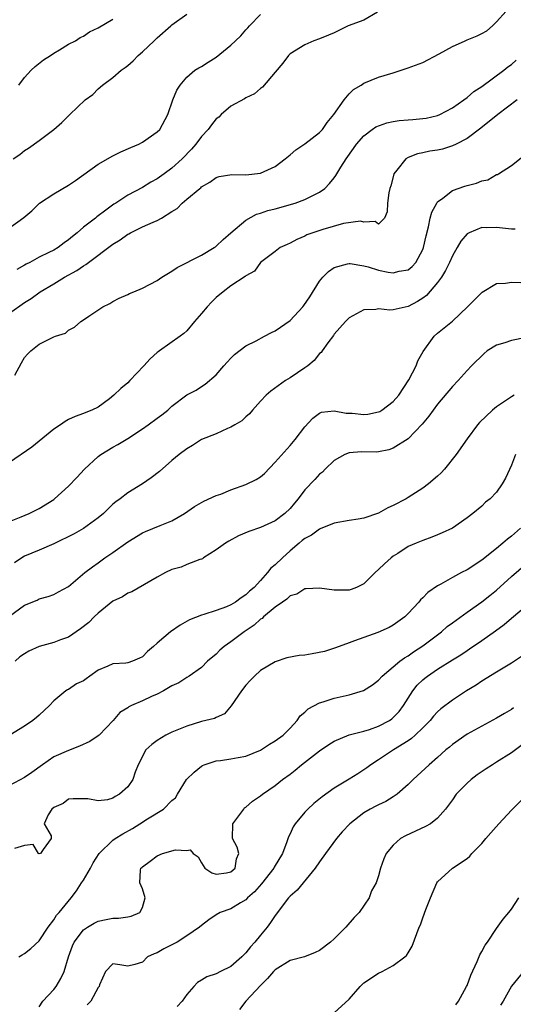
# Model space of a CAD drawing. Units: inches. Extents: x 2574000 to 2577000, y 1512000 to 1515000.
# Drawn here: x 2574146 to 2574213, y 1512771 to 1512904 of the extents above; entities that cross this region are included whole.
import ezdxf

# ---------------------------------------------------------------- set-up
doc = ezdxf.new("R2010")
doc.units = ezdxf.units.IN
doc.header["$MEASUREMENT"] = 0
doc.layers.add('LD25741512_2ft', color=101, linetype='Continuous')

msp = doc.modelspace()

# ---------------------------------------------------------------- linework, layer by layer
at = {"layer": 'LD25741512_2ft'}
for points, elevation in [([(2574145, 1512864.1), (2574147, 1512865.56), (2574147.9, 1512866.1), (2574149.16, 1512867), (2574151, 1512868.11), (2574152.44, 1512869), (2574154.11, 1512869.89), (2574155, 1512870.53), (2574155.31, 1512870.69), (2574155.69, 1512871), (2574159, 1512873.47), (2574159.97, 1512874.03), (2574161, 1512874.8), (2574161.14, 1512874.86), (2574161.38, 1512875), (2574163, 1512875.79), (2574164.46, 1512876.46), (2574165, 1512876.66), (2574165.6, 1512877), (2574167, 1512877.89), (2574167.7, 1512878.3), (2574168.39, 1512879), (2574169, 1512879.53), (2574170.77, 1512881), (2574170.91, 1512881.09), (2574171, 1512881.2), (2574172.15, 1512881.85), (2574173, 1512882.48), (2574173.38, 1512882.62), (2574175.11, 1512882.89), (2574177, 1512882.84), (2574179, 1512883.05), (2574181, 1512883.97), (2574182.35, 1512885), (2574183, 1512885.54), (2574183.78, 1512886.22), (2574185, 1512887.03), (2574187, 1512888.59), (2574187.38, 1512889), (2574188.05, 1512889.95), (2574188.93, 1512891), (2574190.34, 1512893), (2574191, 1512893.82), (2574191.62, 1512894.38), (2574192.64, 1512895), (2574193, 1512895.26), (2574195, 1512896.07), (2574197, 1512896.67), (2574199, 1512897.32), (2574201, 1512898.07), (2574203.22, 1512899.22), (2574205, 1512900.21), (2574206.73, 1512901), (2574207, 1512901.1), (2574208.36, 1512901.64), (2574209, 1512901.97), (2574209.66, 1512902.34), (2574210.42, 1512903), (2574211, 1512903.56), (2574212.31, 1512905)], 8824), ([(2574194.84, 1512904.84), (2574193, 1512903.8), (2574190.88, 1512903), (2574189, 1512902.07), (2574188.23, 1512901.77), (2574187, 1512901.23), (2574186.24, 1512901), (2574185, 1512900.44), (2574183, 1512899.2), (2574182.79, 1512899), (2574182.04, 1512897.96), (2574181, 1512896.75), (2574179.29, 1512894.71), (2574179, 1512894.53), (2574178.17, 1512893.83), (2574177, 1512893.25), (2574176.85, 1512893.15), (2574175, 1512892.16), (2574173.66, 1512891), (2574173.34, 1512890.66), (2574173, 1512890.42), (2574172.38, 1512889.62), (2574171.91, 1512889), (2574171, 1512888.03), (2574170.22, 1512887), (2574169.67, 1512886.33), (2574168.38, 1512885), (2574167, 1512883.74), (2574165.93, 1512883), (2574165, 1512882.3), (2574164.15, 1512881.85), (2574163, 1512881.14), (2574161, 1512880.07), (2574159.39, 1512879), (2574159.14, 1512878.86), (2574158.04, 1512878.04), (2574156.82, 1512877.18), (2574156.62, 1512877), (2574155, 1512875.75), (2574154.16, 1512875), (2574153.5, 1512874.5), (2574153, 1512874.04), (2574152.38, 1512873.62), (2574151.59, 1512873), (2574151, 1512872.66), (2574150.32, 1512872.32), (2574149, 1512871.7), (2574147.72, 1512871), (2574147.24, 1512870.76), (2574147, 1512870.6), (2574145.98, 1512870.02)], 8826), ([(2574145, 1512875.65), (2574146.92, 1512877.08), (2574148.01, 1512877.99), (2574149.07, 1512879), (2574151, 1512880.28), (2574153, 1512881.45), (2574153.92, 1512882.08), (2574157, 1512884.28), (2574159, 1512885.41), (2574160.06, 1512885.94), (2574161.44, 1512886.56), (2574162.5, 1512887), (2574163, 1512887.27), (2574165, 1512888.65), (2574165.35, 1512889), (2574166.44, 1512891), (2574167.14, 1512893), (2574167.68, 1512894.32), (2574168.11, 1512895), (2574169, 1512896.06), (2574170.1, 1512897), (2574170.66, 1512897.34), (2574171, 1512897.51), (2574171.89, 1512898.11), (2574173, 1512898.78), (2574175, 1512900.38), (2574175.6, 1512901), (2574176.32, 1512901.68), (2574177, 1512902.45), (2574177.28, 1512902.72), (2574177.52, 1512903), (2574179, 1512904.54)], 8828), ([(2574145.47, 1512885), (2574146.39, 1512885.61), (2574147, 1512886.13), (2574147.54, 1512886.46), (2574149, 1512887.5), (2574150.99, 1512889), (2574152.09, 1512889.91), (2574153, 1512890.85), (2574153.17, 1512891), (2574155.25, 1512893), (2574156.26, 1512893.74), (2574157, 1512894.47), (2574157.58, 1512895), (2574159, 1512896.03), (2574160.13, 1512897), (2574160.65, 1512897.35), (2574161, 1512897.63), (2574161.74, 1512898.26), (2574162.41, 1512899), (2574163, 1512899.5), (2574164.59, 1512901), (2574165, 1512901.38), (2574166.86, 1512903), (2574167, 1512903.15), (2574169, 1512904.59)], 8830), ([(2574146.26, 1512895), (2574147, 1512896.01), (2574147.92, 1512897), (2574148.47, 1512897.53), (2574149.58, 1512898.42), (2574150.53, 1512899), (2574151, 1512899.33), (2574151.76, 1512899.77), (2574153, 1512900.51), (2574153.91, 1512901), (2574154.57, 1512901.43), (2574155, 1512901.63), (2574155.82, 1512902.18), (2574157, 1512902.72), (2574159, 1512903.9)], 8832), ([(2574145.71, 1512855.71), (2574146.6, 1512857.4), (2574147, 1512858.11), (2574147.43, 1512858.57), (2574147.88, 1512859), (2574149, 1512859.92), (2574151, 1512860.92), (2574151.2, 1512861), (2574152.57, 1512861.43), (2574153, 1512861.81), (2574153.79, 1512862.21), (2574154.64, 1512863), (2574155, 1512863.22), (2574155.73, 1512863.73), (2574157.63, 1512865), (2574158.56, 1512865.44), (2574159, 1512865.7), (2574159.85, 1512866.15), (2574161, 1512866.64), (2574161.23, 1512866.77), (2574161.83, 1512867), (2574163, 1512867.5), (2574165, 1512868.56), (2574165.64, 1512869), (2574167, 1512869.8), (2574167.69, 1512870.31), (2574171, 1512871.96), (2574172.73, 1512873), (2574172.88, 1512873.12), (2574173, 1512873.18), (2574173.92, 1512874.08), (2574175, 1512874.98), (2574177, 1512876.73), (2574178.46, 1512877.54), (2574179, 1512877.67), (2574179.99, 1512878.01), (2574181, 1512878.25), (2574183.69, 1512879), (2574185, 1512879.49), (2574186.02, 1512880.02), (2574187, 1512880.48), (2574187.73, 1512881), (2574188.35, 1512881.65), (2574189, 1512882.46), (2574189.23, 1512882.77), (2574189.89, 1512883.89), (2574190.59, 1512885), (2574191.59, 1512886.41), (2574191.99, 1512887), (2574193, 1512888.14), (2574194.12, 1512889), (2574194.64, 1512889.36), (2574196.1, 1512889.9), (2574197, 1512890.08), (2574197.81, 1512890.19), (2574199, 1512890.31), (2574199.65, 1512890.35), (2574201, 1512890.46), (2574201.47, 1512890.53), (2574203, 1512890.86), (2574203.32, 1512891), (2574205, 1512891.9), (2574206.57, 1512893), (2574207, 1512893.32), (2574207.89, 1512894.11), (2574209, 1512894.82), (2574212, 1512897), (2574212.53, 1512897.47), (2574213, 1512897.77), (2574213.65, 1512898.35)], 8822), ([(2574213.77, 1512893), (2574211.15, 1512891), (2574208.84, 1512889.16), (2574207, 1512887.78), (2574205.5, 1512887), (2574205, 1512886.76), (2574203.66, 1512886.34), (2574203, 1512886.18), (2574201.96, 1512886.04), (2574201, 1512885.8), (2574200.3, 1512885.7), (2574199, 1512885.17), (2574198.68, 1512885), (2574197.48, 1512883.48), (2574197.08, 1512883), (2574197.05, 1512882.95), (2574196.66, 1512881.34), (2574196.54, 1512881), (2574196.41, 1512880.41), (2574196.23, 1512879), (2574196.15, 1512877.85), (2574195.8, 1512877), (2574195, 1512876.15), (2574194.52, 1512876.52), (2574193, 1512876.44), (2574192.56, 1512876.56), (2574190.26, 1512876.26), (2574187.44, 1512875.44), (2574186.07, 1512875), (2574185.29, 1512874.71), (2574185, 1512874.53), (2574183.92, 1512874.08), (2574183, 1512873.58), (2574182.6, 1512873.4), (2574181.67, 1512873), (2574181, 1512872.49), (2574178.98, 1512871), (2574178.19, 1512869.81), (2574177, 1512869.19), (2574176.91, 1512869.09), (2574175, 1512867.8), (2574173.94, 1512867), (2574173, 1512866.23), (2574172.37, 1512865.63), (2574171.76, 1512865), (2574171, 1512864.07), (2574170.05, 1512863), (2574169, 1512861.74), (2574168.62, 1512861.38), (2574168.1, 1512861), (2574165.29, 1512859), (2574165.11, 1512858.89), (2574165, 1512858.78), (2574164.04, 1512857.96), (2574163.17, 1512857), (2574161.3, 1512855), (2574161, 1512854.71), (2574160.09, 1512853.91), (2574159.13, 1512853), (2574158.53, 1512852.53), (2574157, 1512851.41), (2574156.14, 1512851), (2574155.31, 1512850.69), (2574155, 1512850.53), (2574153.86, 1512850.14), (2574153, 1512849.75), (2574152.54, 1512849.46), (2574151.9, 1512849), (2574151, 1512848.43), (2574148, 1512846), (2574145, 1512843.9)], 8820), ([(2574145, 1512835.93), (2574146.55, 1512836.55), (2574147.63, 1512837), (2574148.55, 1512837.45), (2574149, 1512837.7), (2574151, 1512838.92), (2574151.1, 1512839), (2574153, 1512840.69), (2574154.1, 1512841.9), (2574155.13, 1512843), (2574157, 1512844.7), (2574157.37, 1512845), (2574159, 1512846), (2574159.67, 1512846.33), (2574161, 1512847.16), (2574163, 1512848.45), (2574163.77, 1512849), (2574165, 1512849.92), (2574165.63, 1512850.37), (2574166.42, 1512851), (2574167, 1512851.54), (2574169, 1512853.07), (2574170.28, 1512853.72), (2574171, 1512854.21), (2574171.5, 1512854.5), (2574173, 1512855.78), (2574174.01, 1512857), (2574174.5, 1512857.5), (2574175, 1512858.05), (2574175.48, 1512858.52), (2574177, 1512859.68), (2574178.39, 1512860.39), (2574179.52, 1512861), (2574180.5, 1512861.5), (2574181, 1512861.71), (2574183, 1512863.14), (2574184.73, 1512865), (2574184.85, 1512865.15), (2574185.67, 1512866.33), (2574187, 1512868.47), (2574187.46, 1512869), (2574188.22, 1512869.78), (2574189, 1512870.32), (2574190.79, 1512870.79), (2574191, 1512870.86), (2574191.14, 1512870.86), (2574193, 1512870.55), (2574193.59, 1512870.41), (2574195, 1512869.95), (2574196.32, 1512869.68), (2574197, 1512869.56), (2574197.8, 1512869.8), (2574199, 1512870), (2574199.57, 1512870.43), (2574200.05, 1512871), (2574201, 1512872.73), (2574201.11, 1512873), (2574201.43, 1512874.57), (2574201.79, 1512875.79), (2574202.01, 1512877), (2574202.22, 1512877.78), (2574202.88, 1512879), (2574203, 1512879.18), (2574203.7, 1512879.7), (2574205, 1512880.74), (2574206.69, 1512881.31), (2574207, 1512881.41), (2574208.28, 1512881.72), (2574209, 1512882.01), (2574209.82, 1512882.18), (2574211, 1512882.87), (2574211.11, 1512882.89), (2574211.26, 1512883), (2574213, 1512884.11), (2574215, 1512885.68)], 8818), ([(2574213.51, 1512875.51), (2574213, 1512875.48), (2574211, 1512875.72), (2574209.66, 1512875.66), (2574209, 1512875.7), (2574207.28, 1512875), (2574207.09, 1512874.91), (2574207, 1512874.84), (2574206.14, 1512873.86), (2574205.66, 1512873), (2574205, 1512871.88), (2574204.63, 1512871), (2574204.09, 1512869.91), (2574203.53, 1512869), (2574203, 1512868.29), (2574201.49, 1512866.51), (2574201, 1512866.15), (2574200.29, 1512865.71), (2574199, 1512865.01), (2574197, 1512864.57), (2574196.51, 1512864.51), (2574195, 1512864.69), (2574194.62, 1512864.62), (2574193, 1512864.58), (2574191, 1512863.48), (2574190.52, 1512863), (2574189, 1512861.3), (2574188.88, 1512861.12), (2574188.11, 1512860.11), (2574187.35, 1512859), (2574187.22, 1512858.78), (2574187, 1512858.67), (2574186.27, 1512857.73), (2574185.41, 1512857), (2574185, 1512856.71), (2574183, 1512855.37), (2574182.39, 1512855), (2574180.42, 1512853.58), (2574179.79, 1512853), (2574179, 1512852.2), (2574177.92, 1512851), (2574177.51, 1512850.49), (2574177, 1512850.09), (2574176.46, 1512849.54), (2574175.5, 1512849), (2574175, 1512848.68), (2574174.51, 1512848.51), (2574173, 1512847.81), (2574171, 1512847.01), (2574169.78, 1512846.22), (2574169, 1512845.76), (2574167.97, 1512845), (2574167, 1512844.19), (2574165.31, 1512842.69), (2574164.17, 1512841.82), (2574163, 1512841), (2574161, 1512839.81), (2574159.96, 1512839), (2574159.4, 1512838.6), (2574159, 1512838.26), (2574157.72, 1512837), (2574157, 1512836.4), (2574155.03, 1512834.97), (2574153.75, 1512834.25), (2574151, 1512832.92), (2574149, 1512832.06), (2574147, 1512831.22), (2574146.65, 1512831), (2574145.68, 1512830.32)], 8816), ([(2574145, 1512823.13), (2574147, 1512824.59), (2574148.71, 1512825.29), (2574149, 1512825.46), (2574150.23, 1512825.77), (2574151, 1512826.03), (2574151.61, 1512826.39), (2574153, 1512827.14), (2574155.19, 1512829), (2574156.21, 1512829.79), (2574157, 1512830.31), (2574157.91, 1512831), (2574159, 1512831.74), (2574161, 1512833.19), (2574163, 1512834.38), (2574163.43, 1512834.57), (2574165.38, 1512835.38), (2574167, 1512836.01), (2574168.69, 1512837), (2574170.04, 1512837.96), (2574171, 1512838.51), (2574171.32, 1512838.68), (2574173, 1512839.42), (2574173.64, 1512839.64), (2574175, 1512840.19), (2574177, 1512840.92), (2574178.4, 1512841.6), (2574179, 1512841.99), (2574179.56, 1512842.44), (2574181, 1512843.96), (2574183, 1512846.19), (2574183.69, 1512847), (2574185, 1512848.75), (2574186.07, 1512849.93), (2574187, 1512850.58), (2574187.28, 1512850.72), (2574189, 1512850.92), (2574190.59, 1512850.59), (2574191, 1512850.6), (2574191.42, 1512850.58), (2574193, 1512850.4), (2574193.54, 1512850.46), (2574195, 1512850.76), (2574195.17, 1512850.83), (2574195.44, 1512851), (2574197, 1512852.17), (2574197.73, 1512853), (2574199.11, 1512855.11), (2574200.11, 1512857), (2574200.34, 1512857.66), (2574201.05, 1512858.95), (2574202.55, 1512861), (2574203, 1512861.41), (2574205, 1512863.05), (2574207.07, 1512865), (2574209.02, 1512866.98), (2574211, 1512868.12), (2574212.19, 1512868.19), (2574213, 1512868.33), (2574214.29, 1512868.29)], 8814), ([(2574215, 1512860.84), (2574213, 1512860.42), (2574212.1, 1512860.1), (2574211, 1512859.79), (2574209.73, 1512859), (2574209.32, 1512858.68), (2574207.61, 1512857), (2574207, 1512856.35), (2574205.79, 1512855), (2574205, 1512854.19), (2574203, 1512851.82), (2574202.38, 1512851), (2574201.81, 1512850.19), (2574200.92, 1512849.08), (2574199, 1512847.11), (2574197, 1512845.83), (2574196.39, 1512845.61), (2574195, 1512845.33), (2574194.68, 1512845.32), (2574192.67, 1512845.33), (2574191, 1512845.22), (2574190.44, 1512845), (2574189, 1512844.17), (2574187.76, 1512843), (2574187.39, 1512842.61), (2574187, 1512842.31), (2574186.38, 1512841.62), (2574185, 1512840.19), (2574184.12, 1512839), (2574183.6, 1512838.4), (2574183, 1512837.68), (2574182.29, 1512837), (2574181, 1512836), (2574179, 1512835.09), (2574177.43, 1512834.57), (2574176.04, 1512833.96), (2574174.72, 1512833.28), (2574174.25, 1512833), (2574173, 1512832.07), (2574171.28, 1512831), (2574171.12, 1512830.88), (2574171, 1512830.83), (2574170.77, 1512830.77), (2574169, 1512830.08), (2574168.24, 1512829.76), (2574167, 1512829.41), (2574166.14, 1512829), (2574165, 1512828.37), (2574161.58, 1512826.42), (2574161, 1512826.21), (2574160.28, 1512825.72), (2574159, 1512825.12), (2574157, 1512823.52), (2574156.46, 1512823), (2574155.75, 1512822.25), (2574154.62, 1512821.38), (2574153, 1512820.26), (2574151.9, 1512819.9), (2574151, 1512819.56), (2574149, 1512819.02), (2574147.61, 1512818.39), (2574147, 1512818.03), (2574146.4, 1512817.59), (2574145.77, 1512817)], 8812), ([(2574213.36, 1512853), (2574213, 1512852.81), (2574211, 1512851.43), (2574210.46, 1512851), (2574208.69, 1512849.31), (2574208.42, 1512849), (2574207, 1512847.12), (2574205.51, 1512845), (2574203.95, 1512843), (2574203.5, 1512842.5), (2574203, 1512842.06), (2574201.75, 1512841), (2574201, 1512840.44), (2574199, 1512839.16), (2574198.73, 1512839), (2574197, 1512838.08), (2574196.24, 1512837.76), (2574195, 1512837.07), (2574193, 1512836.38), (2574192.23, 1512836.23), (2574191, 1512836.08), (2574189, 1512835.71), (2574187.08, 1512834.92), (2574187, 1512834.9), (2574185.92, 1512834.08), (2574185, 1512833.64), (2574184.66, 1512833.34), (2574184.24, 1512833), (2574183, 1512831.93), (2574181.97, 1512831), (2574181, 1512830.05), (2574180.41, 1512829.59), (2574179.96, 1512829), (2574179, 1512827.92), (2574178.15, 1512827), (2574177.51, 1512826.49), (2574177, 1512825.98), (2574176.39, 1512825.61), (2574175.6, 1512825), (2574175, 1512824.64), (2574174.37, 1512824.37), (2574173, 1512823.87), (2574171.34, 1512823.34), (2574171, 1512823.26), (2574169.38, 1512822.62), (2574168.09, 1512821.91), (2574166.81, 1512821), (2574165, 1512819.46), (2574164.49, 1512819), (2574163.69, 1512818.31), (2574163, 1512817.59), (2574162.58, 1512817.42), (2574161.65, 1512817), (2574161, 1512816.8), (2574160.76, 1512816.76), (2574159, 1512816.64), (2574158.32, 1512816.32), (2574157, 1512815.79), (2574155.89, 1512815), (2574155.36, 1512814.64), (2574155, 1512814.37), (2574154.07, 1512813.93), (2574153, 1512813.2), (2574152.85, 1512813.15), (2574152.61, 1512813), (2574151, 1512811.63), (2574150.39, 1512811), (2574149, 1512809.72), (2574148.62, 1512809.38), (2574148.14, 1512809), (2574147, 1512808.24), (2574145.04, 1512807)], 8810), ([(2574213.56, 1512845), (2574213, 1512843.56), (2574212.21, 1512841.79), (2574211.76, 1512841), (2574211, 1512839.89), (2574210.13, 1512839), (2574209.48, 1512838.52), (2574209, 1512838.02), (2574207.79, 1512837), (2574207, 1512836.42), (2574205, 1512835.02), (2574203.63, 1512834.37), (2574203, 1512834.13), (2574202.21, 1512833.79), (2574201, 1512833.36), (2574200.09, 1512833), (2574199, 1512832.52), (2574197.6, 1512831.6), (2574197, 1512831.22), (2574196.71, 1512831), (2574195.8, 1512830.2), (2574195, 1512829.42), (2574194.53, 1512829), (2574193, 1512827.5), (2574192.01, 1512827), (2574191.3, 1512826.7), (2574191, 1512826.63), (2574189.38, 1512826.62), (2574189, 1512826.61), (2574187, 1512826.92), (2574185.21, 1512826.79), (2574185, 1512826.8), (2574183.93, 1512826.07), (2574183, 1512825.84), (2574182.59, 1512825.41), (2574181.97, 1512825), (2574181, 1512824.31), (2574179.4, 1512823), (2574179.21, 1512822.79), (2574179, 1512822.69), (2574178.12, 1512821.88), (2574176.78, 1512821), (2574175, 1512819.63), (2574174.06, 1512819), (2574173.5, 1512818.5), (2574173, 1512817.98), (2574171.81, 1512817), (2574171, 1512816.16), (2574169.35, 1512815), (2574169, 1512814.8), (2574167.91, 1512814.09), (2574167, 1512813.69), (2574165.85, 1512813), (2574165, 1512812.57), (2574164.22, 1512812.22), (2574163, 1512811.63), (2574161.53, 1512811), (2574161.17, 1512810.83), (2574161, 1512810.7), (2574159.95, 1512810.05), (2574159.03, 1512809), (2574157.14, 1512807), (2574157, 1512806.89), (2574155.85, 1512806.15), (2574154.49, 1512805.51), (2574153, 1512804.93), (2574151, 1512804.05), (2574149.45, 1512803), (2574148.03, 1512801.97), (2574147, 1512801.25), (2574145, 1512800.18)], 8808), ([(2574214.22, 1512835), (2574213, 1512833.94), (2574212.47, 1512833.53), (2574211.86, 1512833), (2574211, 1512832.29), (2574209, 1512830.68), (2574207, 1512829.38), (2574206.24, 1512829), (2574205, 1512828.35), (2574203.46, 1512827.46), (2574203, 1512827.23), (2574201.69, 1512826.31), (2574201, 1512825.58), (2574200.69, 1512825.31), (2574200.45, 1512825), (2574199, 1512823.45), (2574198.54, 1512823), (2574197, 1512821.9), (2574196.42, 1512821.58), (2574194.89, 1512820.89), (2574193, 1512820.23), (2574191.76, 1512819.76), (2574191, 1512819.51), (2574189.18, 1512818.82), (2574187.66, 1512818.34), (2574185.99, 1512818.01), (2574185, 1512817.84), (2574184.22, 1512817.78), (2574182.55, 1512817.45), (2574181, 1512816.94), (2574179, 1512815.75), (2574178.17, 1512815), (2574177.62, 1512814.38), (2574177, 1512813.76), (2574176.42, 1512813), (2574175.03, 1512810.97), (2574174.13, 1512809.87), (2574173, 1512809.38), (2574172.76, 1512809.24), (2574171, 1512808.83), (2574169, 1512808.2), (2574167, 1512807.39), (2574166.17, 1512807), (2574165, 1512806.27), (2574164.28, 1512805.72), (2574163.46, 1512805), (2574162.4, 1512803), (2574162.01, 1512801.99), (2574161.69, 1512801), (2574161, 1512800.03), (2574159.9, 1512799), (2574159.29, 1512798.71), (2574159, 1512798.48), (2574158.26, 1512798.26), (2574157, 1512798.11), (2574155.61, 1512798.39), (2574155, 1512798.4), (2574153.61, 1512798.39), (2574153, 1512798.35), (2574152.24, 1512797.76), (2574151, 1512797.2), (2574150.74, 1512797), (2574150.2, 1512796.2), (2574149.68, 1512795), (2574150.63, 1512793.37), (2574150.62, 1512793), (2574149.54, 1512791.54), (2574149.2, 1512791), (2574149, 1512790.96), (2574148.89, 1512791), (2574148.19, 1512792.19), (2574147, 1512792.05), (2574145.66, 1512791.66)], 8806), ([(2574146.24, 1512777), (2574146.71, 1512777.29), (2574147, 1512777.45), (2574147.88, 1512778.12), (2574149, 1512779.18), (2574150.21, 1512781), (2574151, 1512782.01), (2574151.37, 1512782.63), (2574151.72, 1512783), (2574153.35, 1512785), (2574154.08, 1512785.92), (2574154.75, 1512787), (2574155, 1512787.37), (2574155.96, 1512789), (2574156.3, 1512789.7), (2574157.13, 1512791), (2574159, 1512792.78), (2574159.31, 1512793), (2574160.34, 1512793.66), (2574161.64, 1512794.36), (2574162.65, 1512795), (2574163.68, 1512795.68), (2574165.84, 1512797), (2574167, 1512798.17), (2574167.46, 1512798.54), (2574167.77, 1512799), (2574168.99, 1512801.01), (2574170.01, 1512801.99), (2574171, 1512802.8), (2574171.12, 1512802.88), (2574171.37, 1512803), (2574173, 1512803.52), (2574173.58, 1512803.58), (2574175, 1512803.79), (2574175.99, 1512803.99), (2574177, 1512804.15), (2574179, 1512804.96), (2574180.23, 1512805.77), (2574181, 1512806.23), (2574182.05, 1512807), (2574183, 1512807.95), (2574183.95, 1512809), (2574184.38, 1512809.62), (2574185, 1512810.12), (2574185.44, 1512810.56), (2574187, 1512811.39), (2574187.5, 1512811.5), (2574189, 1512811.99), (2574191, 1512812.44), (2574192.96, 1512813.04), (2574194.18, 1512813.82), (2574195, 1512814.46), (2574195.49, 1512815), (2574197.87, 1512817), (2574198.51, 1512817.49), (2574199, 1512817.76), (2574199.72, 1512818.28), (2574201, 1512819.09), (2574203.55, 1512821), (2574204.31, 1512821.69), (2574205, 1512822.21), (2574207, 1512823.67), (2574209, 1512825.07), (2574210.08, 1512825.92), (2574211, 1512826.63), (2574213, 1512828.46), (2574215, 1512830.19)], 8804), ([(2574149, 1512770.24), (2574149.5, 1512771), (2574151, 1512772.58), (2574151.31, 1512773), (2574151.94, 1512774.06), (2574152.38, 1512775), (2574152.98, 1512776.98), (2574153.5, 1512778.5), (2574153.73, 1512779), (2574155, 1512780.64), (2574155.57, 1512781), (2574156.46, 1512781.54), (2574157, 1512781.84), (2574158.07, 1512782.07), (2574159, 1512782.23), (2574159.76, 1512782.24), (2574161, 1512782.4), (2574161.49, 1512782.51), (2574162.66, 1512783), (2574163, 1512783.67), (2574163.39, 1512785), (2574163, 1512786.2), (2574162.65, 1512787), (2574162.74, 1512788.74), (2574162.79, 1512789), (2574162.91, 1512789.09), (2574163, 1512789.18), (2574164.06, 1512789.94), (2574165, 1512790.67), (2574165.74, 1512791), (2574167.47, 1512791.47), (2574169, 1512791.4), (2574169.48, 1512791.48), (2574169.87, 1512791), (2574170.55, 1512790.55), (2574171, 1512789.73), (2574171.45, 1512789), (2574172.39, 1512788.39), (2574173, 1512788.21), (2574174.39, 1512788.39), (2574175, 1512788.52), (2574175.57, 1512789), (2574175.74, 1512790.26), (2574176.05, 1512791), (2574175.85, 1512791.85), (2574175.21, 1512793), (2574175.27, 1512795), (2574176.72, 1512797), (2574176.85, 1512797.15), (2574177, 1512797.26), (2574177.93, 1512798.07), (2574179, 1512798.79), (2574179.25, 1512799), (2574181, 1512800.17), (2574181.99, 1512801), (2574183, 1512801.72), (2574183.72, 1512802.28), (2574184.57, 1512803), (2574187, 1512804.88), (2574188.26, 1512805.74), (2574189, 1512806.21), (2574191, 1512807.04), (2574193, 1512807.55), (2574193.78, 1512807.78), (2574195, 1512808.2), (2574196.49, 1512809), (2574196.79, 1512809.21), (2574197, 1512809.38), (2574197.78, 1512810.22), (2574198.37, 1512811), (2574199.66, 1512813), (2574200.25, 1512813.75), (2574201, 1512814.48), (2574201.28, 1512814.72), (2574201.62, 1512815), (2574203, 1512815.94), (2574205, 1512817.21), (2574206.13, 1512817.87), (2574207, 1512818.48), (2574207.33, 1512818.67), (2574209, 1512819.8), (2574210.86, 1512821.14), (2574212.01, 1512821.99), (2574213, 1512822.86), (2574215, 1512824.49)], 8802), ([(2574214.35, 1512817.65), (2574213, 1512816.74), (2574212.36, 1512816.36), (2574211, 1512815.51), (2574209, 1512814.3), (2574208.22, 1512813.78), (2574206.94, 1512813), (2574205, 1512811.76), (2574203.43, 1512810.57), (2574203, 1512810.17), (2574202.44, 1512809.56), (2574202, 1512809), (2574201, 1512807.99), (2574199.97, 1512807), (2574199.46, 1512806.54), (2574199, 1512806.23), (2574197.01, 1512805), (2574195, 1512803.65), (2574193.95, 1512803), (2574193.42, 1512802.58), (2574193, 1512802.3), (2574192.21, 1512801.79), (2574191, 1512801.03), (2574189, 1512799.84), (2574187.34, 1512798.66), (2574186.24, 1512797.76), (2574185.41, 1512797), (2574185, 1512796.58), (2574183.69, 1512795), (2574183.42, 1512794.58), (2574183, 1512793.66), (2574182.78, 1512793.22), (2574182.57, 1512792.57), (2574181.96, 1512791), (2574180.87, 1512789.13), (2574180.81, 1512789), (2574179.14, 1512786.86), (2574178.2, 1512785.8), (2574177.26, 1512785), (2574177, 1512784.71), (2574176.31, 1512784.31), (2574175, 1512783.48), (2574173.53, 1512783), (2574173, 1512782.67), (2574171.99, 1512782.01), (2574171, 1512781.26), (2574170.72, 1512781), (2574169, 1512779.83), (2574167.71, 1512779), (2574165.92, 1512778.08), (2574165, 1512777.54), (2574164.61, 1512777.39), (2574163.7, 1512777), (2574163, 1512776.29), (2574161.98, 1512775.98), (2574161, 1512775.74), (2574159.93, 1512775.93), (2574159, 1512776.05), (2574157.98, 1512775), (2574157.2, 1512773.2), (2574157.13, 1512773), (2574157, 1512772.87), (2574156.02, 1512771), (2574155.49, 1512770.51)], 8800), ([(2574213.29, 1512810.71), (2574213, 1512810.49), (2574212.05, 1512809.95), (2574211, 1512809.3), (2574209, 1512808.2), (2574207, 1512807.13), (2574205, 1512805.73), (2574204.62, 1512805.38), (2574204.14, 1512805), (2574203, 1512803.98), (2574201.87, 1512803), (2574199.7, 1512801), (2574199, 1512800.31), (2574197.52, 1512799), (2574197, 1512798.65), (2574195.97, 1512798.03), (2574195, 1512797.58), (2574194.61, 1512797.39), (2574193.88, 1512797), (2574193, 1512796.49), (2574191.09, 1512795), (2574190.08, 1512793.92), (2574189.31, 1512793), (2574187.81, 1512791), (2574187, 1512789.87), (2574186.42, 1512789), (2574183.99, 1512786.01), (2574183, 1512785.22), (2574182.8, 1512785), (2574181, 1512782.6), (2574180.37, 1512781.63), (2574179.92, 1512781), (2574179, 1512779.93), (2574178.23, 1512779), (2574177.65, 1512778.35), (2574177, 1512777.54), (2574176.72, 1512777.28), (2574176.48, 1512777), (2574175, 1512775.68), (2574173.57, 1512775), (2574173, 1512774.71), (2574171.71, 1512774.29), (2574171, 1512773.83), (2574170.47, 1512773.53), (2574169.96, 1512773), (2574169, 1512771.88), (2574168.37, 1512771), (2574167.71, 1512770.29)], 8798), ([(2574215, 1512806.09), (2574213, 1512804.62), (2574211, 1512803.34), (2574210.43, 1512803), (2574209.57, 1512802.43), (2574208.38, 1512801.62), (2574207.57, 1512801), (2574207, 1512800.49), (2574205.53, 1512799), (2574205, 1512798.27), (2574204.48, 1512797.52), (2574204.07, 1512797), (2574203, 1512795.76), (2574202.02, 1512795), (2574201.38, 1512794.62), (2574198.63, 1512793.37), (2574197.96, 1512793), (2574197, 1512792.13), (2574196.04, 1512791), (2574195.73, 1512790.27), (2574195.26, 1512789), (2574195, 1512787.95), (2574194.69, 1512787), (2574194.05, 1512785.95), (2574193.71, 1512785), (2574192.36, 1512783), (2574191.69, 1512782.31), (2574190.58, 1512781), (2574189, 1512779.44), (2574188.47, 1512779), (2574187, 1512777.85), (2574186.42, 1512777.58), (2574184.98, 1512777.02), (2574183, 1512776.49), (2574181, 1512775.26), (2574180.75, 1512775), (2574179.95, 1512774.05), (2574179, 1512773.12), (2574177.02, 1512771), (2574176.15, 1512769.85)], 8796), ([(2574189, 1512769.4), (2574191, 1512771.25), (2574192.52, 1512773), (2574193, 1512773.47), (2574195, 1512774.78), (2574195.48, 1512775), (2574197, 1512775.82), (2574198.57, 1512777), (2574198.8, 1512777.2), (2574199, 1512777.56), (2574199.56, 1512778.44), (2574200.17, 1512780.17), (2574200.52, 1512781), (2574200.68, 1512781.32), (2574201, 1512782.3), (2574201.42, 1512783.42), (2574202.04, 1512785), (2574202.92, 1512787), (2574203, 1512787.13), (2574205, 1512788.98), (2574207, 1512790.32), (2574207.36, 1512790.64), (2574207.64, 1512791), (2574209, 1512792.36), (2574209.52, 1512793), (2574210.23, 1512793.77), (2574211.28, 1512795), (2574213, 1512796.85), (2574215, 1512798.85)], 8794), ([(2574205.49, 1512770.51), (2574205.82, 1512771), (2574206.94, 1512773), (2574207, 1512773.13), (2574207.5, 1512774.5), (2574208.37, 1512776.37), (2574208.72, 1512777.28), (2574209, 1512777.72), (2574209.44, 1512778.56), (2574209.78, 1512779), (2574211, 1512780.83), (2574211.9, 1512782.1), (2574212.66, 1512783), (2574213, 1512783.47), (2574214.03, 1512785)], 8792), ([(2574214.63, 1512775), (2574213, 1512773.02), (2574211.88, 1512771), (2574211.54, 1512770.46)], 8790)]:
    msp.add_lwpolyline(points, dxfattribs=dict(at, elevation=elevation))

doc.saveas('drawing.dxf')
